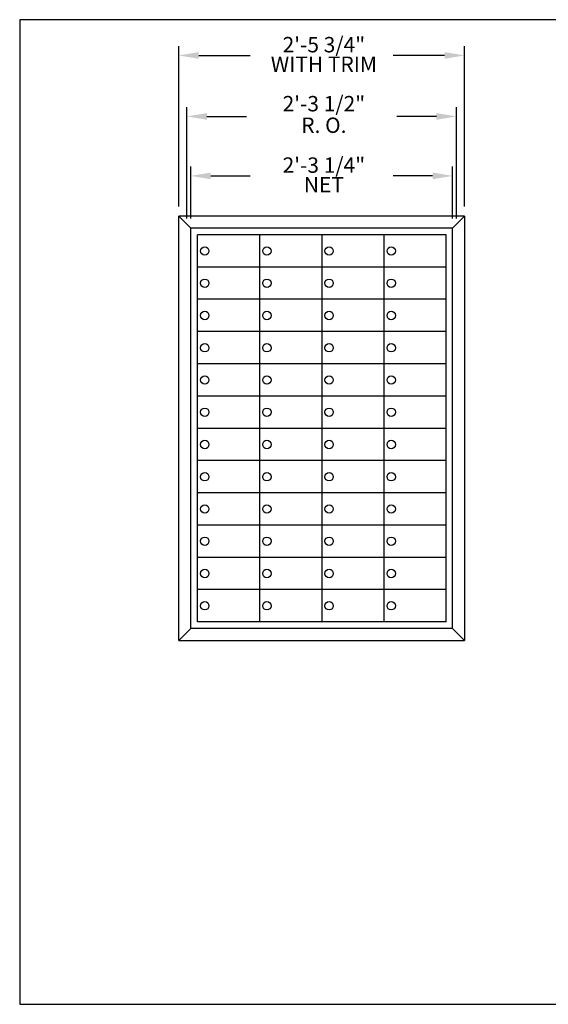
# Model space of a CAD drawing. Units: inches. Extents: x 4.2 to 14.7, y 7.4 to 15.4.
# Drawn here: x 4.2 to 8.5, y 7.4 to 15.4 of the extents above; entities that cross this region are included whole.
import ezdxf
from ezdxf.enums import TextEntityAlignment as Align

# ---------------------------------------------------------------- set-up
doc = ezdxf.new("R2010")
doc.units = ezdxf.units.IN
doc.header["$MEASUREMENT"] = 0
doc.layers.add('DIM', color=1, linetype='Continuous')
doc.layers.add('Title Block', color=7, linetype='Continuous')
doc.styles.add('ROMANS', font='romans')

# ---------------------------------------------------------------- blocks, each defined once
blk = doc.blocks.new('12T-55')
for p, q in [((0, 2.6016), (0.0781, 2.6797)), ((0.0781, 2.6797), (0.0781, -0.0781)), ((0, 0), (0.0781, -0.0781))]:
    blk.add_line(p, q)
blk = doc.blocks.new('4')
at = {"layer": 'DIM'}
for p, q in [((-0.0781, 0.1406), (-0.0781, 1.1829)), ((1.7813, 0.1406), (1.7813, 1.1829)), ((0.0519, 1.1229), (0.3868, 1.1229)), ((1.6513, 1.1229), (1.3163, 1.1229)), ((-0.025, 0.0625), (-0.025, 0.7864)), ((1.7281, 0.0625), (1.7281, 0.7864)), ((0.105, 0.7264), (0.3618, 0.7264)), ((1.5981, 0.7264), (1.3413, 0.7264)), ((0, 0.0625), (0, 0.4001)), ((1.7031, 0.0625), (1.7031, 0.4001)), ((0.13, 0.3401), (0.3868, 0.3401)), ((1.5731, 0.3401), (1.3163, 0.3401))]:
    blk.add_line(p, q, dxfattribs=at)
for points in [[(0.0519, 1.1446), (0.0519, 1.1012), (-0.0781, 1.1229)], [(1.6513, 1.1446), (1.6513, 1.1012), (1.7813, 1.1229)], [(0.105, 0.7481), (0.105, 0.7047), (-0.025, 0.7264)], [(1.5981, 0.7481), (1.5981, 0.7047), (1.7281, 0.7264)], [(0.13, 0.3617), (0.13, 0.3184), (0, 0.3401)], [(1.5731, 0.3617), (1.5731, 0.3184), (1.7031, 0.3401)]]:
    blk.add_solid(points, dxfattribs=at)
at = {"layer": 'DIM', "style": 'ROMANS'}
for s, p in [('2\'-5 3/4"', (0.8658, 1.1929)), ('2\'-3 1/4"', (0.8658, 0.4101))]:
    blk.add_text(s, height=0.1, dxfattribs=at).set_placement(p, align=Align.MIDDLE_CENTER)
for s, p in [('WITH TRIM', (0.8658, 1.0529)), ('2\'-3 1/2"', (0.8658, 0.7964)), ('R. O.', (0.8658, 0.6564)), ('NET', (0.8658, 0.2701))]:
    blk.add_text(s, height=0.1, dxfattribs=at).set_placement(p, align=Align.MIDDLE)

msp = doc.modelspace()

# ---------------------------------------------------------------- linework, layer by layer
for p, q in [((7.8025, 13.7836), (5.4782, 13.7836)), ((5.5758, 10.4338), (5.5758, 13.686)), ((7.7049, 13.686), (5.5758, 13.686)), ((7.7049, 10.4338), (7.7049, 13.686)), ((5.6296, 10.4875), (5.6296, 13.6322)), ((7.6512, 13.6322), (5.6296, 13.6322)), ((6.135, 13.6322), (6.135, 10.4875)), ((6.6404, 13.6322), (6.6404, 10.4875)), ((7.1458, 13.6322), (7.1458, 10.4875)), ((7.6512, 10.4875), (7.6512, 13.6322)), ((7.6512, 13.3702), (5.6296, 13.3702)), ((7.6512, 13.1081), (5.6296, 13.1081)), ((7.6512, 12.8461), (5.6296, 12.8461)), ((7.6512, 12.584), (5.6296, 12.584)), ((7.6512, 12.3219), (5.6296, 12.3219)), ((7.6512, 12.0599), (5.6296, 12.0599)), ((7.6512, 11.7978), (5.6296, 11.7978)), ((7.6512, 11.5358), (5.6296, 11.5358)), ((7.6512, 11.2737), (5.6296, 11.2737)), ((7.6512, 11.0116), (5.6296, 11.0116)), ((7.6512, 10.7496), (5.6296, 10.7496)), ((7.6512, 10.4875), (5.6296, 10.4875)), ((7.7049, 10.4338), (5.5758, 10.4338)), ((5.4782, 10.3361), (7.8025, 10.3361))]:
    msp.add_line(p, q)
for centre in [(5.6898, 13.5009), (6.1952, 13.5009), (6.7006, 13.5009), (7.206, 13.5009), (5.6898, 13.2389), (6.1952, 13.2389), (6.7006, 13.2389), (7.206, 13.2389), (5.6898, 12.9768), (6.1952, 12.9768), (6.7006, 12.9768), (7.206, 12.9768), (5.6898, 12.7148), (6.1952, 12.7148), (6.7006, 12.7148), (7.206, 12.7148), (5.6898, 12.4527), (6.1952, 12.4527), (6.7006, 12.4527), (7.206, 12.4527), (5.6898, 12.1906), (6.1952, 12.1906), (6.7006, 12.1906), (7.206, 12.1906), (5.6898, 11.9286), (6.1952, 11.9286), (6.7006, 11.9286), (7.206, 11.9286), (5.6898, 11.6665), (6.1952, 11.6665), (6.7006, 11.6665), (7.206, 11.6665), (5.6898, 11.4045), (6.1952, 11.4045), (6.7006, 11.4045), (7.206, 11.4045), (5.6898, 11.1424), (6.1952, 11.1424), (6.7006, 11.1424), (7.206, 11.1424), (5.6898, 10.8803), (6.1952, 10.8803), (6.7006, 10.8803), (7.206, 10.8803), (5.6898, 10.6183), (6.1952, 10.6183), (6.7006, 10.6183), (7.206, 10.6183)]:
    msp.add_circle(centre, 0.0342)
at = {"layer": 'Title Block'}
for p, q in [((14.6855, 15.3801), (4.1855, 15.3801)), ((4.1855, 15.3801), (4.1855, 7.3801)), ((4.1855, 7.3801), (14.6855, 7.3801))]:
    msp.add_line(p, q, dxfattribs=at)

# ---------------------------------------------------------------- block references
at = {"color": 4, "xscale": 1.250080022658367, "yscale": 1.250080022658366, "zscale": 1.250080022658367}
for name, p in [('4', (5.5758, 13.686)), ('12T-55', (7.7049, 10.4338))]:
    msp.add_blockref(name, p, dxfattribs=at)
at = {"color": 4, "xscale": 1.250080022658367, "yscale": 1.250080022658366, "zscale": 1.250080022658367, "rotation": 180}
msp.add_blockref('12T-55', (5.5758, 13.686), dxfattribs=at)

doc.saveas('drawing.dxf')
